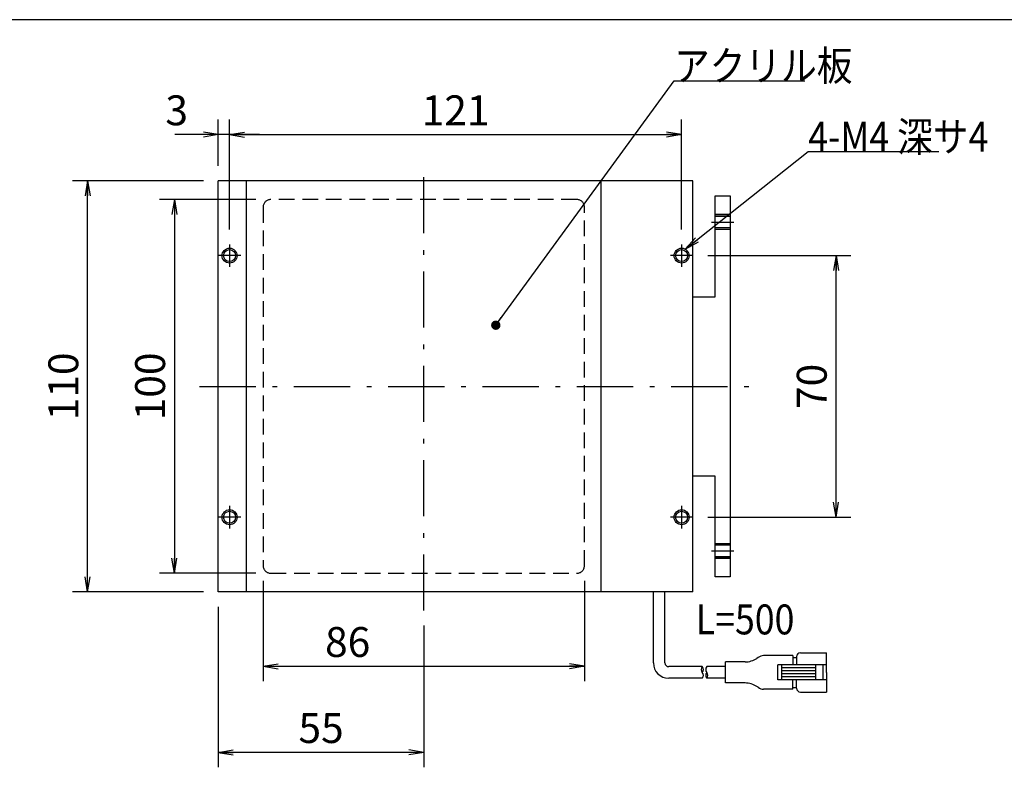
# Model space of a CAD drawing. Extents: x 36 to 806, y 4 to 572.
# Drawn here: x 347 to 610, y 372 to 572 of the extents above; entities that cross this region are included whole.
import ezdxf

# ---------------------------------------------------------------- set-up
doc = ezdxf.new("R2010")
doc.units = 0
doc.header["$LTSCALE"] = 0.5
doc.linetypes.add('DASHDOT', pattern=[50.5, 30, -9, 2.5, -9])
doc.linetypes.add('HIDDEN', pattern=[12.6, 8.4, -4.2])
doc.layers.get('0').update_dxf_attribs({"linetype": 'CONTINUOUS'})
for name, color, linetype in [('1', 7, 'CONTINUOUS'), ('10', 3, 'CONTINUOUS'), ('11', 251, 'CONTINUOUS'), ('3', 214, 'CONTINUOUS'), ('4', 54, 'CONTINUOUS'), ('6', 14, 'CONTINUOUS')]:
    doc.layers.add(name, color=color, linetype=linetype)
doc.styles.get("Standard").update_dxf_attribs({"font": 'txt', "bigfont": 'bigfont'})
doc.styles.add('ＭＳ_ゴシック', font='txt')
doc.dimstyles.get("Standard").update_dxf_attribs({"dimtxt": 0.18, "dimasz": 0.18, "dimexe": 0.18, "dimexo": 0.0625, "dimgap": 0.09, "dimtad": 0, "dimtih": 1, "dimtoh": 1, "dimdec": 4, "dimzin": 0, "dimtxsty": 'STANDARD', "dimcen": 0.09, "dimazin": 3, "dimtfac": 1, "dimtdec": 4, "dimtofl": 0, "dimtmove": 0, "dimatfit": 3, "dimtolj": 1, "dimtzin": 0})

# ---------------------------------------------------------------- blocks, each defined once
blk = doc.blocks.new('*G16')
at = {"layer": '1', "color": 7, "linetype": 'CONTINUOUS'}
blk.add_line((805.57, 572.21), (35.57, 572.21), dxfattribs=at)
blk = doc.blocks.new('_OPEN')
at = {"color": 0}
for q in [(-1, 0.167), (-1, -0.167), (-1, 0)]:
    blk.add_line((0, 0), q, dxfattribs=at)
blk = doc.blocks.new('DIM10')
at = {"layer": '10', "color": 3, "linetype": 'CONTINUOUS'}
for p, q in [((531.06, 509.07), (569.4, 509.07)), ((565.4, 439.07), (565.4, 509.07)), ((531.06, 439.07), (569.4, 439.07))]:
    blk.add_line(p, q, dxfattribs=at)
at = {"layer": '10', "color": 3, "linetype": 'CONTINUOUS', "xscale": 4, "yscale": 4, "zscale": 4}
for p, rotation in [((565.4, 509.07), 89.99999999999991), ((565.4, 439.07), 269.9999999999998)]:
    blk.add_blockref('_OPEN', p, dxfattribs=dict(at, rotation=rotation))
at = {"layer": '10', "color": 3, "linetype": 'CONTINUOUS', "insert": (565.4, 474.07), "char_height": 8, "width": 64.7619, "attachment_point": 8, "rotation": 90, "style": 'ＭＳ_ゴシック'}
blk.add_mtext('70', dxfattribs=at)
blk = doc.blocks.new('DIM11')
at = {"layer": '10', "color": 3, "linetype": 'CONTINUOUS'}
for p, q in [((403.06, 516.07), (403.06, 545.46)), ((524.06, 516.07), (524.06, 545.46)), ((403.06, 541.46), (524.06, 541.46))]:
    blk.add_line(p, q, dxfattribs=at)
at = {"layer": '10', "color": 3, "linetype": 'CONTINUOUS', "xscale": 4, "yscale": 4, "zscale": 4}
for p, rotation in [((403.06, 541.46), 179.9999999999998), ((524.06, 541.46), 359.9999999999997)]:
    blk.add_blockref('_OPEN', p, dxfattribs=dict(at, rotation=rotation))
at = {"layer": '10', "color": 3, "linetype": 'CONTINUOUS', "insert": (463.56, 541.46), "char_height": 8, "width": 85.7143, "attachment_point": 8, "style": 'ＭＳ_ゴシック'}
blk.add_mtext('121', dxfattribs=at)
blk = doc.blocks.new('DIM12')
at = {"layer": '10', "color": 3, "linetype": 'CONTINUOUS'}
for p, q in [((410.06, 524.07), (384.3, 524.07)), ((388.3, 524.07), (388.3, 424.07)), ((410.06, 424.07), (384.3, 424.07))]:
    blk.add_line(p, q, dxfattribs=at)
at = {"layer": '10', "color": 3, "linetype": 'CONTINUOUS', "xscale": 4, "yscale": 4, "zscale": 4}
for p, rotation in [((388.3, 524.07), 89.99999999999991), ((388.3, 424.07), 269.9999999999998)]:
    blk.add_blockref('_OPEN', p, dxfattribs=dict(at, rotation=rotation))
at = {"layer": '10', "color": 3, "linetype": 'CONTINUOUS', "insert": (388.3, 474.07), "char_height": 8, "width": 97.1429, "attachment_point": 8, "rotation": 90, "style": 'ＭＳ_ゴシック'}
blk.add_mtext('100', dxfattribs=at)
blk = doc.blocks.new('DIM13')
at = {"layer": '10', "color": 3, "linetype": 'CONTINUOUS'}
for p, q in [((396.06, 529.07), (361.07, 529.07)), ((365.07, 419.07), (365.07, 529.07)), ((396.06, 419.07), (361.07, 419.07))]:
    blk.add_line(p, q, dxfattribs=at)
at = {"layer": '10', "color": 3, "linetype": 'CONTINUOUS', "xscale": 4, "yscale": 4, "zscale": 4}
for p, rotation in [((365.07, 529.07), 89.99999999999991), ((365.07, 419.07), 269.9999999999998)]:
    blk.add_blockref('_OPEN', p, dxfattribs=dict(at, rotation=rotation))
at = {"layer": '10', "color": 3, "linetype": 'CONTINUOUS', "insert": (365.07, 474.07), "char_height": 8, "width": 97.1429, "attachment_point": 8, "rotation": 90, "style": 'ＭＳ_ゴシック'}
blk.add_mtext('110', dxfattribs=at)
blk = doc.blocks.new('DIM14')
at = {"layer": '10', "color": 3, "linetype": 'CONTINUOUS'}
for p, q in [((412.06, 422.07), (412.06, 395.17)), ((498.06, 422.07), (498.06, 395.17)), ((412.06, 399.17), (498.06, 399.17))]:
    blk.add_line(p, q, dxfattribs=at)
at = {"layer": '10', "color": 3, "linetype": 'CONTINUOUS', "xscale": 4, "yscale": 4, "zscale": 4}
for p, rotation in [((412.06, 399.17), 179.9999999999998), ((498.06, 399.17), 359.9999999999997)]:
    blk.add_blockref('_OPEN', p, dxfattribs=dict(at, rotation=rotation))
at = {"layer": '10', "color": 3, "linetype": 'CONTINUOUS', "insert": (434.68, 399.17), "char_height": 8, "width": 64.7619, "attachment_point": 8, "style": 'ＭＳ_ゴシック'}
blk.add_mtext('86', dxfattribs=at)
blk = doc.blocks.new('DIM15')
at = {"layer": '10', "color": 3, "linetype": 'CONTINUOUS'}
for p, q in [((400.06, 415.07), (400.06, 372.14)), ((455.06, 410.07), (455.06, 372.14)), ((455.06, 376.14), (400.06, 376.14))]:
    blk.add_line(p, q, dxfattribs=at)
at = {"layer": '10', "color": 3, "linetype": 'CONTINUOUS', "xscale": 4, "yscale": 4, "zscale": 4}
for p, rotation in [((400.06, 376.14), 179.9999999999998), ((455.06, 376.14), 359.9999999999997)]:
    blk.add_blockref('_OPEN', p, dxfattribs=dict(at, rotation=rotation))
at = {"layer": '10', "color": 3, "linetype": 'CONTINUOUS', "insert": (427.56, 376.14), "char_height": 8, "width": 64.7619, "attachment_point": 8, "style": 'ＭＳ_ゴシック'}
blk.add_mtext('55', dxfattribs=at)
blk = doc.blocks.new('_DOT')
at = {"color": 0}
blk.add_line((-0.5, 0), (-1, 0), dxfattribs=at)
at = {"color": 0, "const_width": 0.5}
blk.add_lwpolyline([(-0.25, 0, 1), (0.25, 0, 1)], format="xyb", close=True, dxfattribs=at)
blk = doc.blocks.new('DIM23')
at = {"layer": '10', "color": 3, "linetype": 'CONTINUOUS'}
for p, q in [((400.06, 533.07), (400.06, 545.46)), ((403.06, 516.07), (403.06, 545.46)), ((411.06, 541.46), (388.44, 541.46))]:
    blk.add_line(p, q, dxfattribs=at)
at = {"layer": '10', "color": 3, "linetype": 'CONTINUOUS', "xscale": 4, "yscale": 4, "zscale": 4}
for p, rotation in [((400.06, 541.46), 359.9999999999997), ((403.06, 541.46), 179.9999999999995)]:
    blk.add_blockref('_OPEN', p, dxfattribs=dict(at, rotation=rotation))
at = {"layer": '10', "color": 3, "linetype": 'CONTINUOUS', "insert": (391.94, 541.46), "char_height": 8, "width": 26.6667, "attachment_point": 9, "style": 'ＭＳ_ゴシック'}
blk.add_mtext('3', dxfattribs=at)

msp = doc.modelspace()

# ---------------------------------------------------------------- linework, layer by layer
at = {"layer": '10', "color": 3, "linetype": 'CONTINUOUS'}
for p, q in [((400.058, 419.07), (400.058, 529.07)), ((527.058, 529.07), (400.058, 529.07)), ((407.558, 419.07), (407.558, 529.07)), ((502.558, 419.07), (502.558, 529.07)), ((527.058, 419.07), (527.058, 529.07)), ((533.058, 498.07), (533.058, 525.07)), ((533.058, 525.07), (537.058, 525.07)), ((537.058, 525.07), (537.058, 423.07)), ((537.058, 520.07), (533.058, 520.07)), ((527.058, 498.07), (533.058, 498.07)), ((533.058, 450.07), (527.058, 450.07)), ((533.058, 423.07), (533.058, 450.07)), ((533.058, 428.12), (537.058, 428.12)), ((537.058, 423.07), (533.058, 423.07)), ((527.058, 419.07), (400.058, 419.07))]:
    msp.add_line(p, q, dxfattribs=at)
for points in [[(474.333, 490.452), (522.058, 555.893), (557.058, 555.893)], [(525.058, 510.802), (557.942, 536.897), (592.942, 536.897)]]:
    msp.add_lwpolyline(points, dxfattribs=at)
for centre in [(403.058, 509.07), (524.058, 509.07), (403.058, 439.07), (524.058, 439.07)]:
    msp.add_circle(centre, 1.6, dxfattribs=at)
at = {"layer": '11', "color": 251, "linetype": 'CONTINUOUS'}
for centre in [(403.058, 509.07), (524.058, 509.07), (403.058, 439.07), (524.058, 439.07)]:
    msp.add_circle(centre, 2, dxfattribs=at)
at = {"layer": '3', "color": 214, "linetype": 'HIDDEN'}
for p, q in [((412.058, 522.07), (412.058, 426.07)), ((496.058, 524.07), (414.058, 524.07)), ((498.058, 426.07), (498.058, 522.07)), ((533.058, 520.07), (537.058, 520.07)), ((533.058, 519.67), (537.058, 519.67)), ((537.058, 516.47), (533.058, 516.47)), ((537.058, 516.07), (533.058, 516.07)), ((533.058, 432.07), (537.058, 432.07)), ((533.058, 431.67), (537.058, 431.67)), ((537.058, 428.47), (533.058, 428.47)), ((537.058, 428.07), (533.058, 428.07)), ((414.058, 424.07), (496.058, 424.07))]:
    msp.add_line(p, q, dxfattribs=at)
for centre, start, end in [((414.058, 522.07), 90, 180), ((496.058, 522.07), 0, 90), ((414.058, 426.07), 180, 270), ((496.058, 426.07), 270, 0)]:
    msp.add_arc(centre, 2, start, end, dxfattribs=at)
at = {"layer": '4', "color": 54, "linetype": 'DASHDOT'}
for p, q in [((455.058, 414.07), (455.058, 534.07)), ((532.058, 518.07), (538.058, 518.07)), ((403.058, 512.07), (403.058, 506.07)), ((524.058, 512.07), (524.058, 506.07)), ((406.058, 509.07), (400.058, 509.07)), ((527.058, 509.07), (521.058, 509.07)), ((395.058, 474.07), (542.058, 474.07)), ((403.058, 442.07), (403.058, 436.07)), ((524.058, 442.07), (524.058, 436.07)), ((406.058, 439.07), (400.058, 439.07)), ((527.058, 439.07), (521.058, 439.07)), ((532.058, 430.07), (538.058, 430.07))]:
    msp.add_line(p, q, dxfattribs=at)
at = {"layer": '6', "color": 14, "linetype": 'CONTINUOUS'}
for p, q in [((516.508, 400.07), (516.508, 419.07)), ((519.608, 400.07), (519.608, 419.07)), ((544.593, 401.502), (544.205, 401.278)), ((553.861, 402.02), (546.026, 402.02)), ((553.861, 402.02), (553.861, 399.52)), ((553.861, 401.52), (554.861, 401.52)), ((554.861, 401.77), (554.861, 399.52)), ((555.861, 402.77), (562.861, 402.77)), ((562.861, 397.52), (562.861, 402.77)), ((529.608, 399.07), (520.608, 399.07)), ((535.808, 399.07), (530.808, 399.07)), ((541.057, 400.32), (535.808, 400.32)), ((535.808, 394.72), (535.808, 400.32)), ((562.861, 399.52), (549.861, 399.52)), ((549.861, 395.52), (549.861, 399.52)), ((550.861, 395.52), (550.861, 399.52)), ((559.861, 398.72), (550.861, 398.72)), ((559.861, 399.52), (559.861, 395.52)), ((561.861, 399.52), (561.861, 395.52)), ((529.608, 395.97), (520.608, 395.97)), ((535.808, 395.97), (530.808, 395.97)), ((562.861, 395.52), (549.861, 395.52)), ((559.861, 397.92), (550.861, 397.92)), ((559.861, 397.12), (550.861, 397.12)), ((559.861, 396.32), (550.861, 396.32)), ((553.861, 393.02), (553.861, 395.52)), ((554.861, 393.27), (554.861, 395.52)), ((562.861, 397.52), (562.861, 392.27)), ((541.057, 394.72), (535.808, 394.72)), ((544.593, 393.538), (544.205, 393.762)), ((553.861, 393.02), (546.026, 393.02)), ((553.861, 393.52), (554.861, 393.52)), ((555.861, 392.27), (562.861, 392.27))]:
    msp.add_line(p, q, dxfattribs=at)
for centre, radius, start, end in [((540.819, 406.751), 6.436, 272.11294, 301.74094), ((546.076, 399.64), 2.38, 91.20314, 128.5407), ((555.861, 401.77), 1, 90, 180), ((520.608, 400.07), 4.1, 180, 270), ((520.608, 400.07), 1, 180, 270), ((530.475, 398.295), 1.162, 138.18897, 221.81316), ((528.742, 398.295), 1.162, 318.18527, 41.81685), ((531.655, 398.295), 1.148, 137.53751, 222.45824), ((528.742, 396.745), 1.162, 318.1897, 41.81243), ((531.675, 396.745), 1.163, 138.19, 221.81), ((529.942, 396.745), 1.162, 318.18283, 41.81717), ((540.819, 388.288), 6.436, 58.25906, 87.88706), ((546.076, 395.399), 2.38, 231.4593, 268.79686), ((555.861, 393.27), 1, 180, 270)]:
    msp.add_arc(centre, radius, start, end, dxfattribs=at)

# ---------------------------------------------------------------- block references
msp.add_blockref('*G16', (0, 0))
at = {"layer": '10', "color": 3, "linetype": 'CONTINUOUS'}
for name, p, xscale, yscale, zscale, rotation in [('_OPEN', (525.058, 510.802), 4, 4, 4, 218.4337885308074), ('_DOT', (474.333, 490.452), 2.5, 2.5, 2.5, 233.8973898273816)]:
    msp.add_blockref(name, p, dxfattribs=dict(at, xscale=xscale, yscale=yscale, zscale=zscale, rotation=rotation))

# ---------------------------------------------------------------- texts
at = {"layer": '10', "color": 3, "linetype": 'CONTINUOUS', "char_height": 8}
for s, insert, width, attachment_point in [('{\\fＭＳ ゴシック;\\W0.875000;\\T0.750000;アクリル板}', (522.058, 555.893), 56.12621, 7), ('{\\fＭＳ ゴシック;\\W0.875000;\\T0.750000;4-M4 深サ4}', (557.942, 536.897), 52.44717, 7), ('{\\fＭＳ ゴシック;\\W0.875000;\\T0.750000;L=500}', (527.869, 415.709), 24.68599, 1)]:
    msp.add_mtext(s, dxfattribs=dict(at, insert=insert, width=width, attachment_point=attachment_point))

# ---------------------------------------------------------------- dimensions: what is measured, and where the dimension line sits
at = {"layer": '10', "color": 3, "linetype": 'CONTINUOUS'}
for base, p1, p2, angle, picture, middle in [((400.058, 541.459), (403.058, 512.07), (400.058, 529.07), 180, 'DIM23', (390.187, 541.459)), ((365.066, 529.07), (400.058, 419.07), (400.058, 529.07), 90, 'DIM13', (365.066, 474.07)), ((565.403, 509.07), (527.058, 439.07), (527.058, 509.07), 90, 'DIM10', (565.403, 474.07)), ((400.058, 376.135), (455.058, 414.07), (400.058, 419.07), 180, 'DIM15', (427.558, 376.135))]:
    dim = msp.add_linear_dim(base=base, p1=p1, p2=p2, angle=angle, dimstyle='STANDARD', override={"dimscale": 1, "dimtxt": 8, "dimasz": 4, "dimexe": 4, "dimexo": 4, "dimgap": 0, "dimtad": 1, "dimtih": 0, "dimtoh": 0, "dimdec": 2, "dimzin": 8, "dimtxsty": 'ＭＳ_ゴシック', "dimblk1": 'OPEN', "dimblk2": 'OPEN', "dimsah": 1, "dimse1": 0, "dimse2": 0, "dimtix": 0, "dimtofl": 1, "dimtmove": 1, "dimatfit": 2, "dimtzin": 8}, dxfattribs=at)
    dim.commit()
    dim.dimension.update_dxf_attribs({"geometry": picture, "text_midpoint": middle, "dimtype": 160})
for base, p1, p2, picture, middle in [((524.058, 541.459), (403.058, 512.07), (524.058, 512.07), 'DIM11', (463.558, 541.459)), ((498.058, 399.17), (412.058, 426.07), (498.058, 426.07), 'DIM14', (434.677, 399.17))]:
    dim = msp.add_linear_dim(base=base, p1=p1, p2=p2, dimstyle='STANDARD', override={"dimscale": 1, "dimtxt": 8, "dimasz": 4, "dimexe": 4, "dimexo": 4, "dimgap": 0, "dimtad": 1, "dimtih": 0, "dimtoh": 0, "dimdec": 2, "dimzin": 8, "dimtxsty": 'ＭＳ_ゴシック', "dimblk1": 'OPEN', "dimblk2": 'OPEN', "dimsah": 1, "dimse1": 0, "dimse2": 0, "dimtix": 0, "dimtofl": 1, "dimtmove": 1, "dimatfit": 2, "dimtzin": 8}, dxfattribs=at)
    dim.commit()
    dim.dimension.update_dxf_attribs({"geometry": picture, "text_midpoint": middle, "dimtype": 160})
dim = msp.add_linear_dim(base=(388.302, 424.07), p1=(414.058, 524.07), p2=(414.058, 424.07), angle=270, dimstyle='STANDARD', override={"dimscale": 1, "dimtxt": 8, "dimasz": 4, "dimexe": 4, "dimexo": 4, "dimgap": 0, "dimtad": 1, "dimtih": 0, "dimtoh": 0, "dimdec": 2, "dimzin": 8, "dimtxsty": 'ＭＳ_ゴシック', "dimblk1": 'OPEN', "dimblk2": 'OPEN', "dimsah": 1, "dimse1": 0, "dimse2": 0, "dimtix": 0, "dimtofl": 1, "dimtmove": 1, "dimatfit": 2, "dimtzin": 8}, dxfattribs=at)
dim.commit()
dim.dimension.update_dxf_attribs({"geometry": 'DIM12', "text_midpoint": (388.302, 474.07), "dimtype": 160, "text_rotation": 90})

doc.saveas('drawing.dxf')
